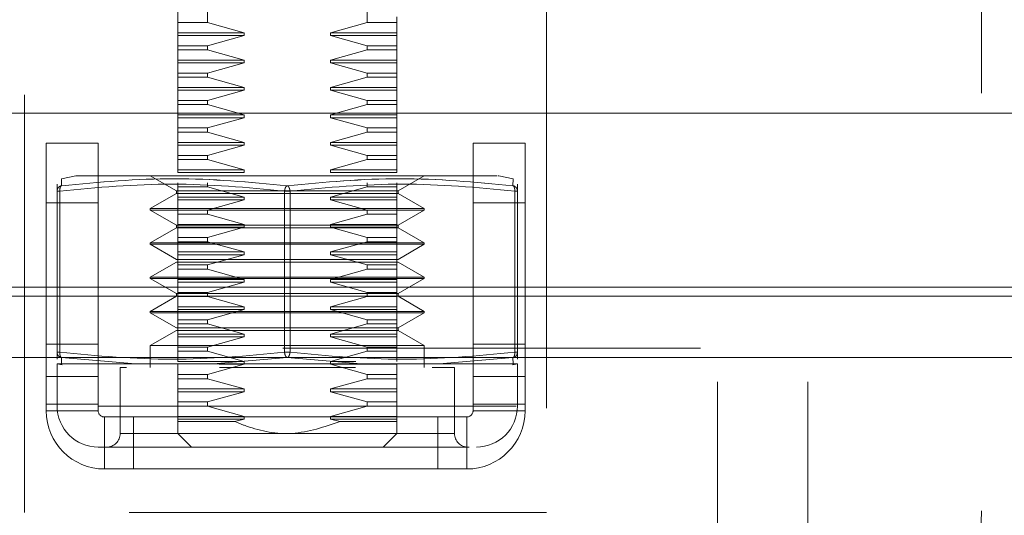
# Model space of a CAD drawing. Units: inches. Extents: x 0 to 23.4, y 0 to 16.5.
# Drawn here: x 8.1 to 8.3, y 3.4 to 3.5 of the extents above; entities that cross this region are included whole.
import ezdxf

# ---------------------------------------------------------------- set-up
doc = ezdxf.new("R2010")
doc.units = ezdxf.units.IN
doc.header["$MEASUREMENT"] = 0
doc.linetypes.add('HIDDEN', pattern=[0.07500000000000001, 0.05, -0.025])
doc.styles.add('SLDTEXTSTYLE0', font='TXT', dxfattribs={"width": 0.75})
doc.dimstyles.new('SLDDIMSTYLE4', dxfattribs={"dimtxt": 0.125, "dimasz": 0.13, "dimexe": 0, "dimexo": 0.0625, "dimgap": 0.03125, "dimtad": 0, "dimtih": 1, "dimtoh": 1, "dimlfac": 6, "dimrnd": 1e-09, "dimzin": 12, "dimdsep": 46, "dimtxsty": 'SLDTEXTSTYLE0', "dimsah": 1, "dimcen": 0.09, "dimadec": 0, "dimazin": 3, "dimtfac": 1, "dimtmove": 0, "dimatfit": 0, "dimfxl": 1, "dimfrac": 2, "dimtolj": 1, "dimtzin": 12, "dimarcsym": 0})

# ---------------------------------------------------------------- blocks, each defined once
blk = doc.blocks.new('_D_6')
at = {"color": 7, "linetype": 'Continuous', "lineweight": 0}
for p, q in [((8.5791337699, 3.470918542), (8.5791337699, 2.8360287521)), ((7.9208504366, 3.4056352087), (7.9208504366, 2.8360287521)), ((7.9208504366, 2.9610287521), (7.6708504366, 2.9610287521)), ((8.5791337699, 2.9610287521), (8.8291337699, 2.9610287521))]:
    blk.add_line(p, q, dxfattribs=at)
for points in [[(7.9208504366, 2.9610287521), (7.7908504366, 2.9810287521), (7.7908504366, 2.9410287521)], [(8.5791337699, 2.9610287521), (8.7091337699, 2.9410287521), (8.7091337699, 2.9810287521)]]:
    blk.add_solid(points, dxfattribs=at)
at = {"color": 7, "linetype": 'Continuous', "lineweight": 0, "char_height": 0.125, "attachment_point": 1, "style": 'SLDTEXTSTYLE0'}
for s, insert in [('3.95', (8.0173166235, 3.1221622334, 0.000656168)), ('DOOR STIFF', (7.7957888259, 2.9237247274, 0.000656168))]:
    blk.add_mtext(s, dxfattribs=dict(at, insert=insert))

msp = doc.modelspace()

# ---------------------------------------------------------------- linework, layer by layer
at = {"color": 7, "linetype": 'HIDDEN', "lineweight": 0}
for p, q in [((8.3291337699, 3.6257518754), (8.3291337699, 3.4253352087)), ((8.1437275713, 3.5426762217), (8.1437275713, 3.5722149987)), ((8.1819940367, 3.5722149987), (8.1819940367, 3.5426762217)), ((8.1366140849, 3.5426762217), (8.1366140849, 3.5590916391)), ((8.0999671032, 3.4253352087), (8.0999671032, 3.5503352087)), ((8.2249671032, 3.5503352087), (8.2249671032, 3.4253352087)), ((8.1891075232, 3.5426762217), (8.1891075232, 3.5439997756)), ((8.2658923001, 3.356616794), (8.2658923001, 3.5439997756)), ((8.2875458434, 3.356616794), (8.2875458434, 3.5439997756)), ((8.1437275713, 3.5426762217), (8.1366140849, 3.5426762217)), ((8.1366140849, 3.5426762217), (8.1366140849, 3.5402137697)), ((8.152506648, 3.5402137697), (8.1437275713, 3.5426762217)), ((8.1819940367, 3.5426762217), (8.1732149601, 3.5402137697)), ((8.1819940367, 3.5426762217), (8.1891075232, 3.5426762217)), ((8.1891075232, 3.5426762217), (8.1891075232, 3.5402137697)), ((8.152506648, 3.5402137697), (8.1366140849, 3.5402137697)), ((8.1366140849, 3.5402137697), (8.1366140849, 3.5395576018)), ((8.152506648, 3.5395576018), (8.1366140849, 3.5395576018)), ((8.1366140849, 3.5395576018), (8.1366140849, 3.5370951498)), ((8.1437275713, 3.5370951498), (8.152506648, 3.5395576018)), ((8.152506648, 3.5395576018), (8.152506648, 3.5402137697)), ((8.1732149601, 3.5402137697), (8.1732149601, 3.5395576018)), ((8.1891075232, 3.5402137697), (8.1732149601, 3.5402137697)), ((8.1732149601, 3.5395576018), (8.1819940367, 3.5370951498)), ((8.1891075232, 3.5395576018), (8.1732149601, 3.5395576018)), ((8.1891075232, 3.5402137697), (8.1891075232, 3.5395576018)), ((8.1891075232, 3.5395576018), (8.1891075232, 3.5370951498)), ((8.1437275713, 3.5370951498), (8.1366140849, 3.5370951498)), ((8.1366140849, 3.5370951498), (8.1366140849, 3.5361145419)), ((8.1437275713, 3.5361145419), (8.1437275713, 3.5370951498)), ((8.1819940367, 3.5370951498), (8.1819940367, 3.5361145419)), ((8.1891075232, 3.5370951498), (8.1819940367, 3.5370951498)), ((8.1891075232, 3.5370951498), (8.1891075232, 3.5361145419)), ((8.1437275713, 3.5361145419), (8.1366140849, 3.5361145419)), ((8.1366140849, 3.5361145419), (8.1366140849, 3.5336520899)), ((8.152506648, 3.5336520899), (8.1437275713, 3.5361145419)), ((8.1819940367, 3.5361145419), (8.1732149601, 3.5336520899)), ((8.1891075232, 3.5361145419), (8.1819940367, 3.5361145419)), ((8.1891075232, 3.5361145419), (8.1891075232, 3.5336520899)), ((8.1891075232, 3.5336520899), (8.1891075232, 3.5361145419)), ((8.152506648, 3.5336520899), (8.1366140849, 3.5336520899)), ((8.1366140849, 3.5336520899), (8.1366140849, 3.532995922)), ((8.152506648, 3.532995922), (8.1366140849, 3.532995922)), ((8.1366140849, 3.532995922), (8.1366140849, 3.53053347)), ((8.1437275713, 3.53053347), (8.152506648, 3.532995922)), ((8.152506648, 3.532995922), (8.152506648, 3.5336520899)), ((8.1732149601, 3.5336520899), (8.1732149601, 3.532995922)), ((8.1891075232, 3.5336520899), (8.1732149601, 3.5336520899)), ((8.1732149601, 3.532995922), (8.1819940367, 3.53053347)), ((8.1891075232, 3.532995922), (8.1732149601, 3.532995922)), ((8.1891075232, 3.5336520899), (8.1891075232, 3.532995922)), ((8.1891075232, 3.532995922), (8.1891075232, 3.53053347)), ((8.1437275713, 3.53053347), (8.1366140849, 3.53053347)), ((8.1366140849, 3.53053347), (8.1366140849, 3.5295528621)), ((8.1437275713, 3.5295528621), (8.1437275713, 3.53053347)), ((8.1819940367, 3.53053347), (8.1819940367, 3.5295528621)), ((8.1819940367, 3.53053347), (8.1891075232, 3.53053347)), ((8.1891075232, 3.53053347), (8.1891075232, 3.5295528621)), ((8.1437275713, 3.5295528621), (8.1366140849, 3.5295528621)), ((8.1366140849, 3.5295528621), (8.1366140849, 3.5270904101)), ((8.152506648, 3.5270904101), (8.1437275713, 3.5295528621)), ((8.1819940367, 3.5295528621), (8.1732149601, 3.5270904101)), ((8.1819940367, 3.5295528621), (8.1891075232, 3.5295528621)), ((8.1891075232, 3.5295528621), (8.1891075232, 3.5270904101)), ((8.152506648, 3.5270904101), (8.1366140849, 3.5270904101)), ((8.1366140849, 3.5270904101), (8.1366140849, 3.5264342422)), ((8.152506648, 3.5264342422), (8.1366140849, 3.5264342422)), ((8.1366140849, 3.5264342422), (8.1366140849, 3.5239717902)), ((8.1437275713, 3.5239717902), (8.152506648, 3.5264342422)), ((8.152506648, 3.5264342422), (8.152506648, 3.5270904101)), ((8.1732149601, 3.5270904101), (8.1732149601, 3.5264342422)), ((8.1732149601, 3.5270904101), (8.1891075232, 3.5270904101)), ((8.1732149601, 3.5264342422), (8.1819940367, 3.5239717902)), ((8.1732149601, 3.5264342422), (8.1891075232, 3.5264342422)), ((8.1891075232, 3.5270904101), (8.1891075232, 3.5264342422)), ((8.1891075232, 3.5264342422), (8.1891075232, 3.5239717902)), ((8.1437275713, 3.5239717902), (8.1366140849, 3.5239717902)), ((8.1366140849, 3.5239717902), (8.1366140849, 3.5229911823)), ((8.1437275713, 3.5229911823), (8.1366140849, 3.5229911823)), ((8.1366140849, 3.5229911823), (8.1366140849, 3.5205287304)), ((8.1437275713, 3.5229911823), (8.1437275713, 3.5239717902)), ((8.152506648, 3.5205287304), (8.1437275713, 3.5229911823)), ((8.1819940367, 3.5229911823), (8.1732149601, 3.5205287304)), ((8.1819940367, 3.5239717902), (8.1819940367, 3.5229911823)), ((8.1819940367, 3.5239717902), (8.1891075232, 3.5239717902)), ((8.1819940367, 3.5229911823), (8.1891075232, 3.5229911823)), ((8.1891075232, 3.5239717902), (8.1891075232, 3.5229911823)), ((8.1891075232, 3.5229911823), (8.1891075232, 3.5205287304)), ((8.152506648, 3.5205287304), (8.1366140849, 3.5205287304)), ((8.1366140849, 3.5205287304), (8.1366140849, 3.5198725624)), ((8.152506648, 3.5198725624), (8.152506648, 3.5205287304)), ((8.1732149601, 3.5205287304), (8.1732149601, 3.5198725624)), ((8.1732149601, 3.5205287304), (8.1891075232, 3.5205287304)), ((8.1891075232, 3.5205287304), (8.1891075232, 3.5198725624)), ((8.152506648, 3.5198725624), (8.1366140849, 3.5198725624)), ((8.1366140849, 3.5198725624), (8.1366140849, 3.5174101104)), ((8.1437275713, 3.5174101104), (8.152506648, 3.5198725624)), ((8.1732149601, 3.5198725624), (8.1819940367, 3.5174101104)), ((8.1732149601, 3.5198725624), (8.1891075232, 3.5198725624)), ((8.1891075232, 3.5198725624), (8.1891075232, 3.5174101104)), ((8.1437275713, 3.5174101104), (8.1366140849, 3.5174101104)), ((8.1366140849, 3.5174101104), (8.1366140849, 3.5164295025)), ((8.1437275713, 3.5164295025), (8.1366140849, 3.5164295025)), ((8.1366140849, 3.5164295025), (8.1366140849, 3.5139670506)), ((8.1437275713, 3.5164295025), (8.1437275713, 3.5174101104)), ((8.152506648, 3.5139670506), (8.1437275713, 3.5164295025)), ((8.1819940367, 3.5164295025), (8.1732149601, 3.5139670506)), ((8.1819940367, 3.5174101104), (8.1819940367, 3.5164295025)), ((8.1819940367, 3.5174101104), (8.1891075232, 3.5174101104)), ((8.1819940367, 3.5164295025), (8.1891075232, 3.5164295025)), ((8.1891075232, 3.5174101104), (8.1891075232, 3.5164295025)), ((8.1891075232, 3.5164295025), (8.1891075232, 3.5139670506)), ((8.1891075232, 3.5139670506), (8.1891075232, 3.5164295025)), ((8.152506648, 3.5139670506), (8.1366140849, 3.5139670506)), ((8.1366140849, 3.5139670506), (8.1366140849, 3.5133108826)), ((8.152506648, 3.5133108826), (8.1366140849, 3.5133108826)), ((8.1366140849, 3.5133108826), (8.1366140849, 3.5108484307)), ((8.1437275713, 3.5108484307), (8.152506648, 3.5133108826)), ((8.152506648, 3.5133108826), (8.152506648, 3.5139670506)), ((8.1732149601, 3.5139670506), (8.1732149601, 3.5133108826)), ((8.1732149601, 3.5139670506), (8.1891075232, 3.5139670506)), ((8.1732149601, 3.5133108826), (8.1819940367, 3.5108484307)), ((8.1732149601, 3.5133108826), (8.1891075232, 3.5133108826)), ((8.1891075232, 3.5139670506), (8.1891075232, 3.5133108826)), ((8.1891075232, 3.5133108826), (8.1891075232, 3.5108484307)), ((8.1437275713, 3.5108484307), (8.1366140849, 3.5108484307)), ((8.1366140849, 3.5108484307), (8.1366140849, 3.5098678227)), ((8.1437275713, 3.5098678227), (8.1366140849, 3.5098678227)), ((8.1366140849, 3.5098678227), (8.1366140849, 3.5074053708)), ((8.1437275713, 3.5098678227), (8.1437275713, 3.5108484307)), ((8.152506648, 3.5074053708), (8.1437275713, 3.5098678227)), ((8.1819940367, 3.5098678227), (8.1732149601, 3.5074053708)), ((8.1819940367, 3.5108484307), (8.1819940367, 3.5098678227)), ((8.1891075232, 3.5108484307), (8.1819940367, 3.5108484307)), ((8.1891075232, 3.5098678227), (8.1819940367, 3.5098678227)), ((8.1891075232, 3.5108484307), (8.1891075232, 3.5098678227)), ((8.1891075232, 3.5098678227), (8.1891075232, 3.5074053708)), ((8.152506648, 3.5074053708), (8.1366140849, 3.5074053708)), ((8.1366140849, 3.5074053708), (8.1366140849, 3.5067492028)), ((8.152506648, 3.5067492028), (8.1366140849, 3.5067492028)), ((8.152506648, 3.5067492028), (8.152506648, 3.5074053708)), ((8.1732149601, 3.5074053708), (8.1732149601, 3.5067492028)), ((8.1732149601, 3.5074053708), (8.1891075232, 3.5074053708)), ((8.1732149601, 3.5067492028), (8.1891075232, 3.5067492028)), ((8.1891075232, 3.5074053708), (8.1891075232, 3.5067492028)), ((8.1077426938, 3.5039728545), (8.1077426938, 3.5023076689)), ((8.1122084153, 3.5059420328), (8.1087975957, 3.5052596931)), ((8.1088320853, 3.5035945074), (8.1087975957, 3.5052596931)), ((8.1300524051, 3.5059675303), (8.1363032446, 3.5023586064)), ((8.1366140849, 3.5042867509), (8.1366140849, 3.5033061429)), ((8.1437275713, 3.5033061429), (8.1437275713, 3.5042867509)), ((8.1819940367, 3.5042867509), (8.1819940367, 3.5033061429)), ((8.1891075232, 3.5042867509), (8.1891075232, 3.5033061429)), ((8.1894183634, 3.5023586064), (8.195669203, 3.5059675303)), ((8.2169240123, 3.5052596931), (8.2135131927, 3.5059420328)), ((8.2169240123, 3.5052596931), (8.2168895227, 3.5035945074)), ((8.2179789143, 3.5023076689), (8.2179789143, 3.5039728545)), ((8.1077426938, 3.5023076689), (8.1077426938, 3.4636956331)), ((8.1083988618, 3.5023076689), (8.1077426938, 3.5023076689)), ((8.1079185135, 3.5023076689), (8.1083988618, 3.5023076689)), ((8.1083988618, 3.4636956331), (8.1083988618, 3.5023076689)), ((8.1363032446, 3.5017024384), (8.1300524051, 3.4980935145)), ((8.1363032446, 3.5023586064), (8.1858603251, 3.5023586064)), ((8.1363032446, 3.5023586064), (8.1363032446, 3.5017024384)), ((8.1363032446, 3.5017024384), (8.1894183634, 3.5017024384)), ((8.1437275713, 3.5033061429), (8.1366140849, 3.5033061429)), ((8.1366140849, 3.5033061429), (8.1366140849, 3.500843691)), ((8.152506648, 3.500843691), (8.1437275713, 3.5033061429)), ((8.1437275713, 3.5033061429), (8.152506648, 3.500843691)), ((8.162204636, 3.5023076689), (8.162204636, 3.4636956331)), ((8.163516972, 3.5023076689), (8.162204636, 3.5023076689)), ((8.162204636, 3.5023076689), (8.163516972, 3.5023076689)), ((8.163516972, 3.5023076689), (8.163516972, 3.4636956331)), ((8.1819940367, 3.5033061429), (8.1732149601, 3.500843691)), ((8.1732149601, 3.500843691), (8.1819940367, 3.5033061429)), ((8.1819940367, 3.5033061429), (8.1891075232, 3.5033061429)), ((8.1858603251, 3.5023586064), (8.1894183634, 3.5023586064)), ((8.1891075232, 3.5033061429), (8.1891075232, 3.500843691)), ((8.1894183634, 3.5017024384), (8.1894183634, 3.5023586064)), ((8.195669203, 3.4980935145), (8.1894183634, 3.5017024384)), ((8.2173227463, 3.4636956331), (8.2173227463, 3.5023076689)), ((8.2178030946, 3.5023076689), (8.2173227463, 3.5023076689)), ((8.2179789143, 3.5023076689), (8.2178030946, 3.5023076689)), ((8.2179789143, 3.4636956331), (8.2179789143, 3.5023076689)), ((8.1175837699, 3.4995018754), (8.1051337699, 3.4995018754)), ((8.152506648, 3.500843691), (8.1366140849, 3.500843691)), ((8.1366140849, 3.500843691), (8.1366140849, 3.500187523)), ((8.152506648, 3.500187523), (8.1366140849, 3.500187523)), ((8.1366140849, 3.500187523), (8.1366140849, 3.4977250711)), ((8.1437275713, 3.4977250711), (8.152506648, 3.500187523)), ((8.152506648, 3.500187523), (8.152506648, 3.500843691)), ((8.1732149601, 3.500843691), (8.1732149601, 3.500187523)), ((8.1732149601, 3.500843691), (8.1891075232, 3.500843691)), ((8.1732149601, 3.500187523), (8.1819940367, 3.4977250711)), ((8.1732149601, 3.500187523), (8.1891075232, 3.500187523)), ((8.1891075232, 3.500843691), (8.1891075232, 3.500187523)), ((8.1891075232, 3.500187523), (8.1891075232, 3.4977250711)), ((8.1891075232, 3.4977250711), (8.1891075232, 3.500187523)), ((8.2198004366, 3.4995018754), (8.2073504366, 3.4995018754)), ((8.1300524051, 3.4980935145), (8.195669203, 3.4980935145)), ((8.1300524051, 3.4980935145), (8.1300524051, 3.4977654305)), ((8.1300524051, 3.4977654305), (8.191273711, 3.4977654305)), ((8.1300524051, 3.4977654305), (8.1363032446, 3.4941565067)), ((8.1437275713, 3.4977250711), (8.1366140849, 3.4977250711)), ((8.1366140849, 3.4977250711), (8.1366140849, 3.4967444631)), ((8.1437275713, 3.4967444631), (8.1437275713, 3.4977250711)), ((8.1819940367, 3.4977250711), (8.1819940367, 3.4967444631)), ((8.1819940367, 3.4977250711), (8.1891075232, 3.4977250711)), ((8.1891075232, 3.4977250711), (8.1891075232, 3.4967444631)), ((8.1894183634, 3.4941565067), (8.195669203, 3.4977654305)), ((8.191273711, 3.4977654305), (8.195669203, 3.4977654305)), ((8.195669203, 3.4977654305), (8.195669203, 3.4980935145)), ((8.1437275713, 3.4967444631), (8.1366140849, 3.4967444631)), ((8.1366140849, 3.4967444631), (8.1366140849, 3.4942820112)), ((8.152506648, 3.4942820112), (8.1437275713, 3.4967444631)), ((8.1819940367, 3.4967444631), (8.1732149601, 3.4942820112)), ((8.1819940367, 3.4967444631), (8.1891075232, 3.4967444631)), ((8.1891075232, 3.4967444631), (8.1891075232, 3.4942820112)), ((8.1363032446, 3.4935003387), (8.1300524051, 3.4898914148)), ((8.1363032446, 3.4941565067), (8.1858603251, 3.4941565067)), ((8.1363032446, 3.4941565067), (8.1363032446, 3.4935003387)), ((8.1363032446, 3.4935003387), (8.1894183634, 3.4935003387)), ((8.152506648, 3.4942820112), (8.1366140849, 3.4942820112)), ((8.1366140849, 3.4942820112), (8.1366140849, 3.4936258432)), ((8.152506648, 3.4936258432), (8.1366140849, 3.4936258432)), ((8.1366140849, 3.4936258432), (8.1366140849, 3.4911633913)), ((8.1437275713, 3.4911633913), (8.152506648, 3.4936258432)), ((8.152506648, 3.4936258432), (8.152506648, 3.4942820112)), ((8.1732149601, 3.4942820112), (8.1732149601, 3.4936258432)), ((8.1732149601, 3.4942820112), (8.1891075232, 3.4942820112)), ((8.1732149601, 3.4936258432), (8.1819940367, 3.4911633913)), ((8.1732149601, 3.4936258432), (8.1891075232, 3.4936258432)), ((8.1858603251, 3.4941565067), (8.1894183634, 3.4941565067)), ((8.1891075232, 3.4942820112), (8.1891075232, 3.4936258432)), ((8.1891075232, 3.4936258432), (8.1891075232, 3.4911633913)), ((8.1894183634, 3.4935003387), (8.1894183634, 3.4941565067)), ((8.195669203, 3.4898914148), (8.1894183634, 3.4935003387)), ((8.1300524051, 3.4898914148), (8.195669203, 3.4898914148)), ((8.1300524051, 3.4898914148), (8.1300524051, 3.4895633308)), ((8.1437275713, 3.4911633913), (8.1366140849, 3.4911633913)), ((8.1366140849, 3.4911633913), (8.1366140849, 3.4901827833)), ((8.1437275713, 3.4901827833), (8.1366140849, 3.4901827833)), ((8.1366140849, 3.4901827833), (8.1366140849, 3.4877203314)), ((8.1437275713, 3.4901827833), (8.1437275713, 3.4911633913)), ((8.152506648, 3.4877203314), (8.1437275713, 3.4901827833)), ((8.1819940367, 3.4901827833), (8.1732149601, 3.4877203314)), ((8.1819940367, 3.4911633913), (8.1819940367, 3.4901827833)), ((8.1819940367, 3.4911633913), (8.1891075232, 3.4911633913)), ((8.1819940367, 3.4901827833), (8.1891075232, 3.4901827833)), ((8.1891075232, 3.4911633913), (8.1891075232, 3.4901827833)), ((8.1891075232, 3.4901827833), (8.1891075232, 3.4877203314)), ((8.195669203, 3.4895633308), (8.195669203, 3.4898914148)), ((8.191273711, 3.4895633308), (8.1300524051, 3.4895633308)), ((8.1300524051, 3.4895633308), (8.1363032446, 3.4859544069)), ((8.152506648, 3.4877203314), (8.1366140849, 3.4877203314)), ((8.1366140849, 3.4877203314), (8.1366140849, 3.4870641634)), ((8.152506648, 3.4870641634), (8.152506648, 3.4877203314)), ((8.1732149601, 3.4877203314), (8.1732149601, 3.4870641634)), ((8.1732149601, 3.4877203314), (8.1891075232, 3.4877203314)), ((8.1891075232, 3.4877203314), (8.1891075232, 3.4870641634)), ((8.1894183634, 3.4859544069), (8.195669203, 3.4895633308)), ((8.195669203, 3.4895633308), (8.191273711, 3.4895633308)), ((8.1363032446, 3.4852982389), (8.1300524051, 3.4816893151)), ((8.1894183634, 3.4859544069), (8.1363032446, 3.4859544069)), ((8.1894183634, 3.4852982389), (8.1363032446, 3.4852982389)), ((8.152506648, 3.4870641634), (8.1366140849, 3.4870641634)), ((8.1366140849, 3.4870641634), (8.1366140849, 3.4846017115)), ((8.1437275713, 3.4846017115), (8.152506648, 3.4870641634)), ((8.1732149601, 3.4870641634), (8.1819940367, 3.4846017115)), ((8.1732149601, 3.4870641634), (8.1891075232, 3.4870641634)), ((8.1891075232, 3.4870641634), (8.1891075232, 3.4846017115)), ((8.195669203, 3.4816893151), (8.1894183634, 3.4852982389)), ((8.1437275713, 3.4846017115), (8.1366140849, 3.4846017115)), ((8.1366140849, 3.4846017115), (8.1366140849, 3.4836211036)), ((8.1437275713, 3.4836211036), (8.1366140849, 3.4836211036)), ((8.1366140849, 3.4836211036), (8.1366140849, 3.4811586516)), ((8.1437275713, 3.4836211036), (8.1437275713, 3.4846017115)), ((8.152506648, 3.4811586516), (8.1437275713, 3.4836211036)), ((8.1437275713, 3.4836211036), (8.152506648, 3.4811586516)), ((8.1819940367, 3.4836211036), (8.1732149601, 3.4811586516)), ((8.1819940367, 3.4846017115), (8.1819940367, 3.4836211036)), ((8.1819940367, 3.4846017115), (8.1891075232, 3.4846017115)), ((8.1819940367, 3.4836211036), (8.1891075232, 3.4836211036)), ((8.1891075232, 3.4846017115), (8.1891075232, 3.4836211036)), ((8.1891075232, 3.4836211036), (8.1891075232, 3.4811586516)), ((8.1891075232, 3.4811586516), (8.1891075232, 3.4836211036)), ((8.191273711, 3.4816893151), (8.1300524051, 3.4816893151)), ((8.1300524051, 3.4816893151), (8.1300524051, 3.4813612311)), ((8.191273711, 3.4813612311), (8.1300524051, 3.4813612311)), ((8.1300524051, 3.4813612311), (8.1363032446, 3.4777523072)), ((8.152506648, 3.4811586516), (8.1366140849, 3.4811586516)), ((8.1366140849, 3.4811586516), (8.1366140849, 3.4805024836)), ((8.152506648, 3.4805024836), (8.1366140849, 3.4805024836)), ((8.1366140849, 3.4805024836), (8.1366140849, 3.4780400317)), ((8.1437275713, 3.4780400317), (8.152506648, 3.4805024836)), ((8.152506648, 3.4805024836), (8.152506648, 3.4811586516)), ((8.1732149601, 3.4811586516), (8.1732149601, 3.4805024836)), ((8.1732149601, 3.4811586516), (8.1891075232, 3.4811586516)), ((8.1732149601, 3.4805024836), (8.1819940367, 3.4780400317)), ((8.1732149601, 3.4805024836), (8.1891075232, 3.4805024836)), ((8.1891075232, 3.4811586516), (8.1891075232, 3.4805024836)), ((8.1891075232, 3.4805024836), (8.1891075232, 3.4780400317)), ((8.1894183634, 3.4777523072), (8.195669203, 3.4813612311)), ((8.195669203, 3.4816893151), (8.191273711, 3.4816893151)), ((8.195669203, 3.4813612311), (8.191273711, 3.4813612311)), ((8.195669203, 3.4813612311), (8.195669203, 3.4816893151)), ((2.9618093578, 3.4792652631), (8.5075426911, 3.4792652631)), ((8.1175837699, 3.4792652631), (8.1051337699, 3.4792652631)), ((8.1437275713, 3.4780400317), (8.1366140849, 3.4780400317)), ((8.1366140849, 3.4780400317), (8.1366140849, 3.4770594238)), ((8.1437275713, 3.4770594238), (8.1437275713, 3.4780400317)), ((8.1819940367, 3.4780400317), (8.1819940367, 3.4770594238)), ((8.1819940367, 3.4780400317), (8.1891075232, 3.4780400317)), ((8.1891075232, 3.4780400317), (8.1891075232, 3.4770594238)), ((8.2198004366, 3.4792652631), (8.2073504366, 3.4792652631)), ((8.1051337699, 3.4512518754), (8.1051337699, 3.4770985965)), ((8.1175837699, 3.4770985965), (8.1175837699, 3.4512518754)), ((8.1363032446, 3.4770961392), (8.1300524051, 3.4734872153)), ((8.1894183634, 3.4777523072), (8.1363032446, 3.4777523072)), ((8.1363032446, 3.4777523072), (8.1363032446, 3.4770961392)), ((8.1894183634, 3.4770961392), (8.1363032446, 3.4770961392)), ((8.1437275713, 3.4770594238), (8.1366140849, 3.4770594238)), ((8.1366140849, 3.4770594238), (8.1366140849, 3.4745969718)), ((8.152506648, 3.4745969718), (8.1437275713, 3.4770594238)), ((8.1819940367, 3.4770594238), (8.1732149601, 3.4745969718)), ((8.1819940367, 3.4770594238), (8.1891075232, 3.4770594238)), ((8.1891075232, 3.4770594238), (8.1891075232, 3.4745969718)), ((8.1891075232, 3.4745969718), (8.1891075232, 3.4770594238)), ((8.1894183634, 3.4770961392), (8.1894183634, 3.4777523072)), ((8.195669203, 3.4734872153), (8.1894183634, 3.4770961392)), ((8.2073504366, 3.4512518754), (8.2073504366, 3.4770985965)), ((8.2198004366, 3.4770985965), (8.2198004366, 3.4512518754)), ((8.191273711, 3.4734872153), (8.1300524051, 3.4734872153)), ((8.1300524051, 3.4734872153), (8.1300524051, 3.4731591313)), ((8.152506648, 3.4745969718), (8.1366140849, 3.4745969718)), ((8.1366140849, 3.4745969718), (8.1366140849, 3.4739408039)), ((8.152506648, 3.4739408039), (8.1366140849, 3.4739408039)), ((8.1366140849, 3.4739408039), (8.1366140849, 3.4714783519)), ((8.1437275713, 3.4714783519), (8.152506648, 3.4739408039)), ((8.152506648, 3.4739408039), (8.152506648, 3.4745969718)), ((8.1732149601, 3.4745969718), (8.1732149601, 3.4739408039)), ((8.1732149601, 3.4745969718), (8.1891075232, 3.4745969718)), ((8.1732149601, 3.4739408039), (8.1819940367, 3.4714783519)), ((8.1732149601, 3.4739408039), (8.1891075232, 3.4739408039)), ((8.1891075232, 3.4745969718), (8.1891075232, 3.4739408039)), ((8.1891075232, 3.4739408039), (8.1891075232, 3.4714783519)), ((8.195669203, 3.4734872153), (8.191273711, 3.4734872153)), ((8.195669203, 3.4731591313), (8.195669203, 3.4734872153)), ((8.191273711, 3.4731591313), (8.1300524051, 3.4731591313)), ((8.1300524051, 3.4731591313), (8.1363032446, 3.4695502074)), ((8.1437275713, 3.4714783519), (8.1366140849, 3.4714783519)), ((8.1366140849, 3.4714783519), (8.1366140849, 3.470497744)), ((8.1437275713, 3.470497744), (8.1437275713, 3.4714783519)), ((8.1819940367, 3.4714783519), (8.1819940367, 3.470497744)), ((8.1819940367, 3.4714783519), (8.1891075232, 3.4714783519)), ((8.1891075232, 3.4714783519), (8.1891075232, 3.470497744)), ((8.1894183634, 3.4695502074), (8.195669203, 3.4731591313)), ((8.195669203, 3.4731591313), (8.191273711, 3.4731591313)), ((8.1363032446, 3.4688940395), (8.1300524051, 3.4652851156)), ((8.1894183634, 3.4695502074), (8.1363032446, 3.4695502074)), ((8.1894183634, 3.4688940395), (8.1363032446, 3.4688940395)), ((8.1437275713, 3.470497744), (8.1366140849, 3.470497744)), ((8.1366140849, 3.470497744), (8.1366140849, 3.468035292)), ((8.152506648, 3.468035292), (8.1437275713, 3.470497744)), ((8.1819940367, 3.470497744), (8.1732149601, 3.468035292)), ((8.1732149601, 3.468035292), (8.1819940367, 3.470497744)), ((8.1819940367, 3.470497744), (8.1891075232, 3.470497744)), ((8.1891075232, 3.470497744), (8.1891075232, 3.468035292)), ((8.1894183634, 3.4688940395), (8.1894183634, 3.4695502074)), ((8.195669203, 3.4652851156), (8.1894183634, 3.4688940395)), ((8.152506648, 3.468035292), (8.1366140849, 3.468035292)), ((8.1366140849, 3.468035292), (8.1366140849, 3.4673791241)), ((8.152506648, 3.4673791241), (8.1366140849, 3.4673791241)), ((8.1366140849, 3.4673791241), (8.1366140849, 3.4649166721)), ((8.1437275713, 3.4649166721), (8.152506648, 3.4673791241)), ((8.152506648, 3.4673791241), (8.152506648, 3.468035292)), ((8.1732149601, 3.468035292), (8.1732149601, 3.4673791241)), ((8.1732149601, 3.468035292), (8.1891075232, 3.468035292)), ((8.1732149601, 3.4673791241), (8.1819940367, 3.4649166721)), ((8.1732149601, 3.4673791241), (8.1891075232, 3.4673791241)), ((8.1891075232, 3.468035292), (8.1891075232, 3.4673791241)), ((8.1891075232, 3.4673791241), (8.1891075232, 3.4649166721)), ((2.9618093578, 3.4646485965), (8.5075426911, 3.4646485965)), ((8.1051337699, 3.465668542), (8.1175837699, 3.465668542)), ((8.191273711, 3.4652851156), (8.1300524051, 3.4652851156)), ((8.1300524051, 3.4652851156), (8.1300524051, 3.4600357717)), ((8.1437275713, 3.4649166721), (8.1366140849, 3.4649166721)), ((8.1366140849, 3.4649166721), (8.1366140849, 3.4639360642)), ((8.1437275713, 3.4639360642), (8.1366140849, 3.4639360642)), ((8.1366140849, 3.4639360642), (8.1366140849, 3.4614736122)), ((8.1437275713, 3.4639360642), (8.1437275713, 3.4649166721)), ((8.152506648, 3.4614736122), (8.1437275713, 3.4639360642)), ((8.1819940367, 3.4639360642), (8.1732149601, 3.4614736122)), ((8.1819940367, 3.4649166721), (8.1819940367, 3.4639360642)), ((8.1819940367, 3.4649166721), (8.1891075232, 3.4649166721)), ((8.1819940367, 3.4639360642), (8.1891075232, 3.4639360642)), ((8.1891075232, 3.4649166721), (8.1891075232, 3.4639360642)), ((8.1891075232, 3.4639360642), (8.1891075232, 3.4614736122)), ((8.1891075232, 3.4614736122), (8.1891075232, 3.4639360642)), ((8.195669203, 3.4652851156), (8.191273711, 3.4652851156)), ((8.195669203, 3.4600357717), (8.195669203, 3.4652851156)), ((8.2073504366, 3.465668542), (8.2198004366, 3.465668542)), ((8.5075426911, 3.4624819298), (2.9618093578, 3.4624819298)), ((8.1083988618, 3.4636956331), (8.1077426938, 3.4636956331)), ((8.1077426938, 3.4636956331), (8.1077426938, 3.4620304475)), ((8.1079185135, 3.4636956331), (8.1083988618, 3.4636956331)), ((8.1088320853, 3.4624087946), (8.1088025458, 3.4609546437)), ((8.1265159303, 3.4609546437), (8.1088320881, 3.4624087943)), ((8.152506648, 3.4614736122), (8.1366140849, 3.4614736122)), ((8.162860804, 3.4624087946), (8.1451474195, 3.4609546437)), ((8.152506648, 3.4608174443), (8.152506648, 3.4614736122)), ((8.163516972, 3.4636956331), (8.162204636, 3.4636956331)), ((8.163516972, 3.4636956331), (8.162204636, 3.4636956331)), ((8.1805741885, 3.4609546437), (8.1628608068, 3.4624087943)), ((8.1732149601, 3.4614736122), (8.1732149601, 3.4608174443)), ((8.1732149601, 3.4614736122), (8.1792416091, 3.4614736122)), ((8.2168895227, 3.4624087946), (8.1992056777, 3.4609546437)), ((8.2169190622, 3.4609546437), (8.2168895227, 3.4624087946)), ((8.2178030946, 3.4636956331), (8.2173227463, 3.4636956331)), ((8.2179789143, 3.4636956331), (8.2178030946, 3.4636956331)), ((8.2179789143, 3.4620304475), (8.2179789143, 3.4636956331)), ((8.1088025458, 3.4609546437), (8.1077426938, 3.4609546437)), ((8.1077426938, 3.4609546437), (8.1077426938, 3.4508239226)), ((8.1077426938, 3.4609546437), (8.1089421689, 3.4607146869)), ((8.1265159303, 3.4609546437), (8.1088025458, 3.4609546437)), ((8.1243886239, 3.4600357717), (8.1228345573, 3.4600357717)), ((8.1228345573, 3.4600357717), (8.1228345573, 3.4442622428)), ((8.1451474195, 3.4609546437), (8.1265159303, 3.4609546437)), ((8.1265159303, 3.4609546437), (8.1451474195, 3.4609546437)), ((8.1366140849, 3.4608174443), (8.1366140849, 3.4583549923)), ((8.1437275713, 3.4583549923), (8.152506648, 3.4608174443)), ((8.1805741885, 3.4609546437), (8.1451474195, 3.4609546437)), ((8.152506648, 3.4608174443), (8.1465534101, 3.4608174443)), ((8.1791889738, 3.4600357717), (8.146601236, 3.4600357717)), ((8.1732149601, 3.4608174443), (8.1819940367, 3.4583549923)), ((8.1732149601, 3.4608174443), (8.1891075232, 3.4608174443)), ((8.1805741885, 3.4609546437), (8.1992056777, 3.4609546437)), ((8.1992056777, 3.4609546437), (8.1805741885, 3.4609546437)), ((8.1891075232, 3.4608174443), (8.1891075232, 3.4583549923)), ((8.2028870507, 3.4600357717), (8.1975245505, 3.4600357717)), ((8.2169190622, 3.4609546437), (8.1992056777, 3.4609546437)), ((8.2028870507, 3.4442622428), (8.2028870507, 3.4600357717)), ((8.2167793411, 3.4607146673), (8.2179789143, 3.4609546437)), ((8.2179789143, 3.4609546437), (8.2169190622, 3.4609546437)), ((8.2179789143, 3.4508239226), (8.2179789143, 3.4609546437)), ((8.1051337699, 3.4579291269), (8.1175837699, 3.4579291269)), ((8.1437275713, 3.4583549923), (8.1366140849, 3.4583549923)), ((8.1366140849, 3.4583549923), (8.1366140849, 3.4573743844)), ((8.1437275713, 3.4573743844), (8.1366140849, 3.4573743844)), ((8.1366140849, 3.4573743844), (8.1366140849, 3.4549119325)), ((8.1437275713, 3.4573743844), (8.1437275713, 3.4583549923)), ((8.152506648, 3.4549119325), (8.1437275713, 3.4573743844)), ((8.1819940367, 3.4573743844), (8.1732149601, 3.4549119325)), ((8.1819940367, 3.4583549923), (8.1819940367, 3.4573743844)), ((8.1819940367, 3.4583549923), (8.1891075232, 3.4583549923)), ((8.1819940367, 3.4573743844), (8.1891075232, 3.4573743844)), ((8.1891075232, 3.4583549923), (8.1891075232, 3.4573743844)), ((8.1891075232, 3.4573743844), (8.1891075232, 3.4549119325)), ((8.2073504366, 3.4579291269), (8.2198004366, 3.4579291269)), ((8.152506648, 3.4549119325), (8.1366140849, 3.4549119325)), ((8.1366140849, 3.4549119325), (8.1366140849, 3.4542557645)), ((8.152506648, 3.4542557645), (8.152506648, 3.4549119325)), ((8.1732149601, 3.4549119325), (8.1732149601, 3.4542557645)), ((8.1732149601, 3.4549119325), (8.1891075232, 3.4549119325)), ((8.1891075232, 3.4549119325), (8.1891075232, 3.4542557645)), ((8.152506648, 3.4542557645), (8.1366140849, 3.4542557645)), ((8.1366140849, 3.4542557645), (8.1366140849, 3.4517933125)), ((8.1437275713, 3.4517933125), (8.152506648, 3.4542557645)), ((8.1732149601, 3.4542557645), (8.1819940367, 3.4517933125)), ((8.1732149601, 3.4542557645), (8.1891075232, 3.4542557645)), ((8.1891075232, 3.4542557645), (8.1891075232, 3.4517933125)), ((8.1891075232, 3.4517933125), (8.1891075232, 3.4542557645)), ((8.1051337699, 3.4512518754), (8.1175837699, 3.4512518754)), ((8.1051337699, 3.4512518754), (8.1051337699, 3.4497018754)), ((8.1175837699, 3.4497018754), (8.1051337699, 3.4497018754)), ((8.2176769715, 3.4508239226), (8.1080446366, 3.4508239226)), ((8.1175837699, 3.4512518754), (8.1175837699, 3.4497018754)), ((8.1437275713, 3.4517933125), (8.1366140849, 3.4517933125)), ((8.1366140849, 3.4517933125), (8.1366140849, 3.4508127046)), ((8.1437275713, 3.4508127046), (8.1366140849, 3.4508127046)), ((8.1366140849, 3.4508127046), (8.1366140849, 3.4483502527)), ((8.1366140849, 3.4483502527), (8.1366140849, 3.4508127046)), ((8.1437275713, 3.4508127046), (8.1437275713, 3.4517933125)), ((8.152506648, 3.4483502527), (8.1437275713, 3.4508127046)), ((8.1819940367, 3.4508127046), (8.1732149601, 3.4483502527)), ((8.1819940367, 3.4517933125), (8.1819940367, 3.4508127046)), ((8.1891075232, 3.4517933125), (8.1819940367, 3.4517933125)), ((8.1891075232, 3.4508127046), (8.1819940367, 3.4508127046)), ((8.1891075232, 3.4508127046), (8.1891075232, 3.4517933125)), ((8.1891075232, 3.4483502527), (8.1891075232, 3.4508127046)), ((8.2073504366, 3.4512518754), (8.2198004366, 3.4512518754)), ((8.2073504366, 3.4497018754), (8.2073504366, 3.4512518754)), ((8.2073504366, 3.4497018754), (8.2198004366, 3.4497018754)), ((8.2198004366, 3.4497018754), (8.2198004366, 3.4512518754)), ((8.1190837699, 3.4482018754), (8.1190837699, 3.4357518754)), ((8.2058504366, 3.4482018754), (8.1190837699, 3.4482018754)), ((8.1260504366, 3.4482018754), (8.1260504366, 3.4357518754)), ((8.152506648, 3.4483502527), (8.1366140849, 3.4483502527)), ((8.1366140849, 3.4483502527), (8.1366140849, 3.4476940847)), ((8.1366140849, 3.4471584658), (8.1366140849, 3.4476940847)), ((8.152506648, 3.4476940847), (8.1366140849, 3.4476940847)), ((8.1501950702, 3.4471584658), (8.152506648, 3.4476940847)), ((8.152506648, 3.4476940847), (8.152506648, 3.4483502527)), ((8.1732149601, 3.4483502527), (8.1732149601, 3.4476940847)), ((8.1891075232, 3.4483502527), (8.1732149601, 3.4483502527)), ((8.1732149601, 3.4476940847), (8.1755265378, 3.4471584658)), ((8.1891075232, 3.4476940847), (8.1732149601, 3.4476940847)), ((8.1891075232, 3.4476940847), (8.1891075232, 3.4483502527)), ((8.1891075232, 3.4476940847), (8.1891075232, 3.4471584658)), ((8.1988837699, 3.4357518754), (8.1988837699, 3.4482018754)), ((8.2058504366, 3.4482018754), (8.2058504366, 3.4357518754)), ((8.1501950702, 3.4471584658), (8.1366140849, 3.4471584658)), ((8.1366140849, 3.4466608745), (8.1366140849, 3.4471584658)), ((8.1891075232, 3.4471584658), (8.1755265378, 3.4471584658)), ((8.1228670187, 3.4442622428), (8.2028545894, 3.4442622428)), ((8.1366140849, 3.4442622428), (8.1398949248, 3.4409814029)), ((8.1858266833, 3.4409814029), (8.1891075232, 3.4442622428)), ((8.2003658412, 3.4409814029), (8.2045082944, 3.4409814029)), ((8.2064013621, 3.4409814029), (8.2020706156, 3.4409814029)), ((8.2058504366, 3.4357518754), (8.1190837699, 3.4357518754)), ((8.2249671032, 3.4253352087), (8.0999671032, 3.4253352087))]:
    msp.add_line(p, q, dxfattribs=at)
at = {"color": 7, "linetype": 'Continuous', "lineweight": 15}
for p, q in [((8.5643267473, 3.520918542), (2.9012741258, 3.520918542)), ((8.1051337699, 3.5137518754), (8.1175837699, 3.5137518754)), ((8.1051337699, 3.4770985965), (8.1051337699, 3.5137518754)), ((8.1175837699, 3.5137518754), (8.1175837699, 3.4770985965)), ((8.2073504366, 3.4770985965), (8.2073504366, 3.5137518754)), ((8.2073504366, 3.5137518754), (8.2198004366, 3.5137518754)), ((8.2198004366, 3.5137518754), (8.2198004366, 3.4770985965)), ((2.9618093578, 3.4770985965), (8.5075426911, 3.4770985965)), ((8.5075426911, 3.4624819298), (2.9618093578, 3.4624819298))]:
    msp.add_line(p, q, dxfattribs=at)
at = {"color": 8, "linetype": 'Continuous', "lineweight": 15}
for p, q in [((8.1051337699, 3.4792652631), (2.9618093578, 3.4792652631)), ((8.2073504366, 3.4792652631), (8.1175837699, 3.4792652631)), ((8.5075426911, 3.4792652631), (8.2198004366, 3.4792652631))]:
    msp.add_line(p, q, dxfattribs=at)
at = {"color": 7, "linetype": 'HIDDEN', "lineweight": 0}
for centre, radius, start, end in [((8.1124658494, 3.5046551943), 0.001312335958005, 90, 101.3127730524), ((8.2132557587, 3.5046551943), 0.001312335958005, 78.6872269476, 90), ((8.1190837699, 3.4497018754), 0.0139500000000012, 180, 270), ((8.1175852135, 3.4508239226), 0.0098425196850407, 180, 270), ((8.1190837699, 3.4497018754), 0.0015000000000018, 180, 270), ((8.2058504366, 3.4497018754), 0.0139499999999995, 270, 360), ((8.2058504366, 3.4497018754), 0.0014999999999996, 270, 0), ((8.2081363946, 3.4508239226), 0.0098425196850407, 270, 360), ((8.1195537174, 3.4442622428), 0.0032808398950142, 270, 359.9999999999), ((8.2061678906, 3.4442622428), 0.0032808398950142, 180.0000000001, 270), ((8.2666337699, 3.4253352087), 0.0625, 270, 0)]:
    msp.add_arc(centre, radius, start, end, dxfattribs=at)
for points in [[(8.108398861759541, 3.502307668900171), (8.11736649080591, 3.503140261716526), (8.135301748898648, 3.504805447349234), (8.153237006991386, 3.503140261716526), (8.162204636037757, 3.502307668900171)], [(8.10839886175954, 3.502307668900171), (8.117366490805908, 3.503140261716526), (8.135301748898648, 3.504805447349235), (8.153237006991386, 3.503140261716526), (8.162204636037755, 3.502307668900171)], [(8.108832085307489, 3.503594507419264), (8.117828249353154, 3.504427100235619), (8.135820577444488, 3.506092285868329), (8.153847395159334, 3.50442710023562), (8.162860804016757, 3.503594507419265)], [(8.216889522726024, 3.503594507419266), (8.207893358680357, 3.50442710023562), (8.189901030589025, 3.506092285868329), (8.17187421287418, 3.50442710023562), (8.162860804016757, 3.503594507419265)], [(8.217322746273975, 3.502307668900172), (8.208355117227606, 3.503140261716526), (8.190419859134868, 3.504805447349235), (8.17248460104213, 3.503140261716526), (8.163516971995762, 3.502307668900171)], [(8.16351697199576, 3.502307668900171), (8.172484601042129, 3.503140261716526), (8.190419859134868, 3.504805447349235), (8.208355117227606, 3.503140261716526), (8.217322746273975, 3.502307668900172)], [(8.162204636037757, 3.46369563312767), (8.153237006991388, 3.462863040311315), (8.135301748898648, 3.461197854678606), (8.11736649080591, 3.462863040311315), (8.108398861759541, 3.46369563312767)], [(8.10839886175954, 3.46369563312767), (8.11736649080591, 3.462863040311315), (8.135301748898648, 3.461197854678606), (8.153237006991386, 3.462863040311315), (8.162204636037755, 3.46369563312767)], [(8.217322746273975, 3.46369563312767), (8.208355117227606, 3.462863040311316), (8.190419859134868, 3.461197854678607), (8.17248460104213, 3.462863040311316), (8.163516971995762, 3.46369563312767)], [(8.16351697199576, 3.46369563312767), (8.172484601042129, 3.462863040311315), (8.190419859134868, 3.461197854678606), (8.208355117227606, 3.462863040311315), (8.217322746273975, 3.46369563312767)]]:
    msp.add_open_spline(points, degree=3, dxfattribs=at)
for points, knots in [([(8.162860804016757, 3.503594507419266), (8.153865863908038, 3.504425965929832), (8.135839191772334, 3.506092283857828), (8.11784669485165, 3.504428231659645), (8.108832085307489, 3.503594507419264)], [0, 0, 0, 0, 0.4989795144109809, 0.9999999999999999, 0.9999999999999999, 0.9999999999999999, 0.9999999999999999]), ([(8.206504114979035, 3.505967530279013), (8.202751606881662, 3.505967530279014), (8.196979057912381, 3.505967530279014), (8.18566873721223, 3.505967530279012), (8.176004884099145, 3.505967530279012), (8.16573978850222, 3.505967530279012), (8.15253601847701, 3.505967530279014), (8.137049695022938, 3.505967530279012), (8.124678555569146, 3.505967530279012), (8.117518618914431, 3.505967530279012), (8.113936803740257, 3.505967530279012), (8.112326665381369, 3.505967530279012), (8.112610241924816, 3.505967530279012), (8.112670231399044, 3.505967530279012)], [0, 0, 0, 0, 0.1436489277838234, 0.2209776630721733, 0.2999474250715282, 0.3789171870708821, 0.4562459223592364, 0.5998948501430571, 0.7435437779268805, 0.8208725132152325, 0.8998422752145867, 0.9788120372139409, 1, 1, 1, 1]), ([(8.162860804016757, 3.503594507419265), (8.171855934719634, 3.504425977650425), (8.189882608358971, 3.50609228389911), (8.207875103538267, 3.504428219998223), (8.216889522726024, 3.503594507419266)], [0, 0, 0, 0, 0.4989900456870626, 1, 1, 1, 1]), ([(8.21305137663447, 3.505967530279013), (8.213037138323918, 3.505967530279013), (8.212986468059308, 3.505967530279013), (8.209215467149088, 3.505967530279014), (8.206504114979035, 3.505967530279013)], [0, 0, 0, 0, 0.2809993329080342, 1, 1, 1, 1]), ([(8.107742693780535, 3.502307668900171), (8.1077553595262, 3.502444242044867), (8.107783551930225, 3.502748237196557), (8.1080076660886, 3.503134690856855), (8.108293085978195, 3.503385240996379), (8.108564633254886, 3.503531016508406), (8.108738815294732, 3.503572365887697), (8.108832085307489, 3.503594507419265)], [0, 0, 0, 0, 0.224318189903052, 0.4993049132612848, 0.7076787675157045, 0.843469481085072, 1, 1, 1, 1]), ([(8.108832085307489, 3.503594507419265), (8.108776688541788, 3.503564732310525), (8.10865588884062, 3.503499803894717), (8.108502509252068, 3.5032480527323), (8.108414091307964, 3.502920300192826), (8.108383918978596, 3.502588410761153), (8.108393783737034, 3.502403073731029), (8.10839886175954, 3.502307668900171)], [0, 0, 0, 0, 0.1962891553597232, 0.4280334963601492, 0.6953928772860741, 0.8431992192755678, 1, 1, 1, 1]), ([(8.162204636037755, 3.502307668900171), (8.162215818667788, 3.502403073731085), (8.162237542467517, 3.502588410761304), (8.162322271101969, 3.50292030019308), (8.162465391856005, 3.50324805273253), (8.162665819268335, 3.503499803894795), (8.16279950015174, 3.503564732310557), (8.162860804016757, 3.503594507419265)], [0, 0, 0, 0, 0.1568007808147314, 0.3046071228685446, 0.5719665038451409, 0.8037108447942901, 1, 1, 1, 1]), ([(8.162860804016757, 3.503594507419265), (8.16290890721917, 3.503572360683002), (8.162998735065234, 3.503531003901833), (8.163145084959066, 3.50338521576862), (8.163314582593705, 3.503134663400039), (8.163456650118292, 3.502748223525297), (8.16349827362299, 3.502444230541695), (8.16351697199576, 3.502307668900172)], [0, 0, 0, 0, 0.1565598494746399, 0.2923596216499701, 0.5006951962211299, 0.7756991532628171, 0.9999999999999999, 0.9999999999999999, 0.9999999999999999, 0.9999999999999999]), ([(8.217322746273975, 3.502307668900172), (8.217329518530464, 3.502447686545775), (8.21734421825007, 3.502751605946005), (8.217260679917949, 3.503138642773041), (8.217136635087963, 3.503388391378006), (8.217014784919053, 3.503532464764818), (8.216933070112542, 3.503572938297822), (8.216889522726026, 3.503594507419266)], [0, 0, 0, 0, 0.2300473987529952, 0.4993361169102782, 0.7112654672232969, 0.8461278336662784, 1, 1, 1, 1]), ([(8.216889522726026, 3.503594507419266), (8.216981238035789, 3.50357293308788), (8.21715332782057, 3.503532452146862), (8.217425465693468, 3.503388363830681), (8.217710224604676, 3.503138614521673), (8.21793672207424, 3.502751596737451), (8.217965607620394, 3.502447675527026), (8.21797891425298, 3.502307668900172)], [0, 0, 0, 0, 0.1539014565988081, 0.2887726009092311, 0.50066408050638, 0.7699721659508654, 1, 1, 1, 1]), ([(8.10883208530749, 3.462408794608576), (8.108738797915912, 3.46243094134484), (8.108564593184632, 3.462472298126009), (8.108293052435313, 3.462618086259224), (8.108007646334773, 3.462868638627804), (8.107783547871692, 3.463255078502544), (8.107755357594359, 3.463559071486147), (8.107742693780537, 3.46369563312767)], [0, 0, 0, 0, 0.1565598494777589, 0.2923596216540711, 0.5006951962211491, 0.7756991532624078, 1, 1, 1, 1]), ([(8.10839886175954, 3.46369563312767), (8.108393783737034, 3.463600228296793), (8.108383918978596, 3.463414891266637), (8.108414091307976, 3.463083001834929), (8.108502509252094, 3.462755249295465), (8.108655888840646, 3.462503498133099), (8.1087766885418, 3.462438569717305), (8.10883208530749, 3.462408794608576)], [0, 0, 0, 0, 0.1568007807548342, 0.3046071227660173, 0.5719665037089002, 0.8037108446919264, 1, 1, 1, 1]), ([(8.16286080401676, 3.462408794608577), (8.162799500151724, 3.462438569717295), (8.162665819268295, 3.462503498133073), (8.162465391855958, 3.46275524929539), (8.162322271101942, 3.463083001834848), (8.162237542467512, 3.463414891266589), (8.162215818667786, 3.463600228296776), (8.162204636037757, 3.46369563312767)], [0, 0, 0, 0, 0.1962891552585317, 0.4280334962252893, 0.6953928771844873, 0.8431992192163789, 1, 1, 1, 1]), ([(8.162204636037755, 3.46369563312767), (8.162223329382668, 3.463559059982968), (8.162264938486965, 3.463255064831278), (8.162407038702945, 3.462868611170979), (8.16257655142145, 3.462618061031461), (8.162722894557309, 3.462472285519434), (8.162812710098924, 3.462430936140144), (8.162860804016757, 3.462408794608576)], [0, 0, 0, 0, 0.2243181899131144, 0.4993049132612754, 0.707678767519882, 0.8434694810882125, 1, 1, 1, 1]), ([(8.163516971995762, 3.46369563312767), (8.163498278650849, 3.463559059982974), (8.163456669546544, 3.463255064831285), (8.163314569330575, 3.46286861117099), (8.16314505661208, 3.462618061031468), (8.162998713476219, 3.462472285519438), (8.162908897934596, 3.462430936140145), (8.16286080401676, 3.462408794608576)], [0, 0, 0, 0, 0.2243181899041977, 0.4993049132612188, 0.7076787675078273, 0.8434694810790926, 1, 1, 1, 1]), ([(8.162860804016757, 3.462408794608576), (8.162922107881773, 3.462438569717284), (8.163055788765178, 3.462503498133046), (8.163256216177508, 3.46275524929531), (8.163399336931544, 3.463083001834759), (8.163484065565996, 3.463414891266536), (8.163505789365729, 3.463600228296757), (8.16351697199576, 3.46369563312767)], [0, 0, 0, 0, 0.1962891552045791, 0.4280334961532573, 0.6953928771302641, 0.8431992191845886, 1, 1, 1, 1]), ([(8.216889522726026, 3.462408794608577), (8.216933078860976, 3.462430369452659), (8.217014804754807, 3.462470851084441), (8.217136662139147, 3.462614941035782), (8.217260690351466, 3.462864689965405), (8.217344191733357, 3.463251705276988), (8.217329509775107, 3.463555626496588), (8.217322746273975, 3.463695633127671)], [0, 0, 0, 0, 0.1539048529520372, 0.2887770388056259, 0.5006640989579902, 0.7699721744491136, 1, 1, 1, 1]), ([(8.21797891425298, 3.463695633127671), (8.217965605371527, 3.463555615477858), (8.217936717389218, 3.463251696068463), (8.21771020529572, 3.462864661714363), (8.21742543617963, 3.462614913489074), (8.217153292628373, 3.462470838466686), (8.216981222702227, 3.462430364242798), (8.216889522726026, 3.462408794608577)], [0, 0, 0, 0, 0.2300473902205483, 0.4993360984276241, 0.7112610285314708, 0.84612443670429, 1, 1, 1, 1]), ([(8.136614084856538, 3.44715846583026), (8.13661408485659, 3.445908837600085), (8.136614084856655, 3.444388882014955), (8.136614084856653, 3.444281364953896), (8.136614084856653, 3.444262242814398)], [0, 0, 0, 0, 0.8221478590554174, 1, 1, 1, 1]), ([(8.17552653778958, 3.447158465830279), (8.171739798508712, 3.445844481284515), (8.164422044660332, 3.443305247724112), (8.155530295637899, 3.444969640134837), (8.15116229054355, 3.446761654732607), (8.150195070243937, 3.447158465830287)], [0, 0, 0, 0, 0.4550268449456387, 0.8793249808721691, 1, 1, 1, 1]), ([(8.189107523176864, 3.444262242814398), (8.189107523176864, 3.444585902924867), (8.189107523176862, 3.445028179494594), (8.189107523176864, 3.446707957428013), (8.189107523176862, 3.44715846583031)], [0, 0, 0, 0, 0.7318047860167337, 1, 1, 1, 1]), ([(8.20207061560542, 3.440981402918846), (8.198699305495376, 3.440981402918846), (8.193513160070538, 3.440981402918847), (8.183351796647777, 3.440981402918846), (8.174669644642579, 3.440981402918846), (8.1654473272835, 3.440981402918845), (8.153584860308985, 3.440981402918846), (8.139671712762498, 3.440981402918844), (8.128557293704343, 3.440981402918846), (8.122124698169578, 3.440981402918845), (8.118906741167047, 3.440981402918845), (8.117460168478317, 3.440981402918844), (8.117714937939994, 3.440981402918845), (8.117768833392237, 3.440981402918845)], [0, 0, 0, 0, 0.1436489277838231, 0.2209776630721762, 0.2999474250715294, 0.3789171870708862, 0.4562459223592385, 0.5998948501430619, 0.7435437779268855, 0.8208725132152377, 0.8998422752145933, 0.9788120372139477, 1, 1, 1, 1])]:
    msp.add_open_spline(points, degree=3, knots=knots, dxfattribs=at)

# ---------------------------------------------------------------- dimensions: what is measured, and where the dimension line sits
at = {"color": 7, "linetype": 'Continuous', "lineweight": 0}
dim = msp.add_linear_dim(base=(7.9208504366, 2.9610287521), p1=(8.5791337699, 3.520918542), p2=(7.9208504366, 3.4556352087), text='<> \\PDOOR STIFF', dimstyle='SLDDIMSTYLE4', dxfattribs=at)
dim.commit()
dim.dimension.update_dxf_attribs({"geometry": '_D_6', "text_midpoint": (8.2528200896, 2.9610287521), "dimtype": 160})

doc.saveas('drawing.dxf')
